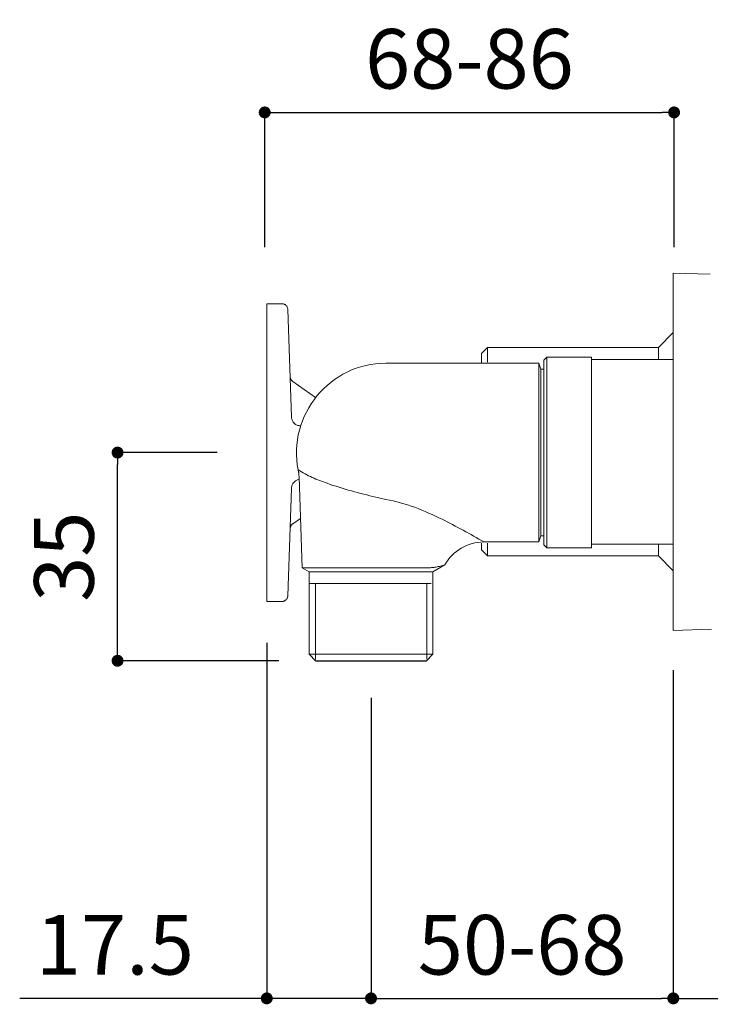
# Model space of a CAD drawing. Units: millimetres. Extents: x 0 to 840, y 0 to 1188.
# Drawn here: x 411 to 527, y 380 to 545 of the extents above; entities that cross this region are included whole.
import ezdxf

# ---------------------------------------------------------------- set-up
doc = ezdxf.new("R2010")
doc.units = ezdxf.units.MM
doc.header["$LTSCALE"] = 50.8
doc.header["$PDMODE"] = 1
doc.header["$PDSIZE"] = -2
for name, pattern in [('AI-Linetype-263', [3.589, 2.243, -1.346]), ('AI-Linetype-264', [3.589, 2.243, -1.346]), ('AI-Linetype-265', [3.589, 2.243, -1.346]), ('AI-Linetype-266', [3.589, 2.243, -1.346]), ('AI-Linetype-267', [3.589, 2.243, -1.346]), ('AI-Linetype-268', [3.589, 2.243, -1.346]), ('AI-Linetype-269', [3.589, 2.243, -1.346]), ('AI-Linetype-270', [3.589, 2.243, -1.346]), ('AI-Linetype-271', [3.589, 2.243, -1.346]), ('AI-Linetype-272', [3.589, 2.243, -1.346]), ('AI-Linetype-273', [3.589, 2.243, -1.346]), ('AI-Linetype-274', [3.589, 2.243, -1.346]), ('AI-Linetype-275', [3.589, 2.243, -1.346]), ('AI-Linetype-276', [3.589, 2.243, -1.346]), ('AI-Linetype-277', [3.589, 2.243, -1.346]), ('AI-Linetype-278', [3.589, 2.243, -1.346]), ('AI-Linetype-279', [3.589, 2.243, -1.346]), ('AI-Linetype-280', [3.589, 2.243, -1.346]), ('AI-Linetype-281', [3.589, 2.243, -1.346]), ('AI-Linetype-282', [3.589, 2.243, -1.346]), ('AI-Linetype-283', [3.589, 2.243, -1.346]), ('AI-Linetype-284', [3.589, 2.243, -1.346]), ('AI-Linetype-285', [3.589, 2.243, -1.346]), ('AI-Linetype-286', [3.589, 2.243, -1.346]), ('AI-Linetype-287', [3.589, 2.243, -1.346]), ('AI-Linetype-288', [3.589, 2.243, -1.346]), ('AI-Linetype-289', [3.589, 2.243, -1.346]), ('AI-Linetype-290', [3.589, 2.243, -1.346]), ('AI-Linetype-291', [3.589, 2.243, -1.346]), ('AI-Linetype-292', [3.589, 2.243, -1.346]), ('AI-Linetype-293', [3.589, 2.243, -1.346]), ('AI-Linetype-294', [3.589, 2.243, -1.346]), ('AI-Linetype-295', [3.589, 2.243, -1.346]), ('AI-Linetype-296', [3.589, 2.243, -1.346]), ('AI-Linetype-297', [3.589, 2.243, -1.346]), ('AI-Linetype-298', [3.589, 2.243, -1.346]), ('AI-Linetype-299', [3.589, 2.243, -1.346]), ('AI-Linetype-300', [3.589, 2.243, -1.346]), ('AI-Linetype-301', [3.589, 2.243, -1.346]), ('AI-Linetype-302', [3.589, 2.243, -1.346]), ('AI-Linetype-303', [3.589, 2.243, -1.346]), ('AI-Linetype-304', [3.589, 2.243, -1.346]), ('AI-Linetype-305', [3.589, 2.243, -1.346]), ('AI-Linetype-306', [3.589, 2.243, -1.346]), ('AI-Linetype-307', [3.589, 2.243, -1.346]), ('AI-Linetype-308', [3.589, 2.243, -1.346]), ('AI-Linetype-309', [3.589, 2.243, -1.346]), ('AI-Linetype-451', [3.589, 2.243, -1.346]), ('AI-Linetype-452', [3.589, 2.243, -1.346])]:
    doc.linetypes.add(name, pattern=pattern)
doc.layers.add('DIM', color=3, linetype='Continuous', lineweight=13)
doc.layers.add('MODEL', color=7, linetype='Continuous', lineweight=20)
doc.styles.add('ＭＳ ゴシック', font='msgothic.ttc', dxfattribs={"bigfont": 'ＭＳ ゴシック'})
doc.dimstyles.new('tfrom線あり', dxfattribs={"dimtxt": 10, "dimasz": 2, "dimexe": 0, "dimexo": 5, "dimgap": 4, "dimtad": 1, "dimdec": 0, "dimzin": 11, "dimdsep": 46, "dimtxsty": 'ＭＳ ゴシック', "dimblk": 'DOT', "dimcen": 0, "dimazin": 0, "dimtfac": 1, "dimtdec": 1, "dimtix": 1, "dimtofl": 0, "dimtmove": 0, "dimatfit": 0, "dimldrblk": 'DOT', "dimfxl": 1, "dimfrac": 2, "dimtolj": 1, "dimtzin": 11, "dimarcsym": 0})

# ---------------------------------------------------------------- blocks, each defined once
blk = doc.blocks.new('_DOT')
at = {"color": 0, "linetype": 'ByBlock', "lineweight": -2}
blk.add_line((-0.5, 0), (-1, 0), dxfattribs=at)
at = {"color": 0, "linetype": 'ByBlock', "lineweight": -2, "const_width": 0.5}
blk.add_lwpolyline([(-0.25, 0, 1), (0.25, 0, 1)], format="xyb", close=True, dxfattribs=at)
blk = doc.blocks.new('*D361')
at = {"layer": 'Defpoints', "color": 0}
for p in [(521.19, 529.47), (452.49, 501.83), (521.19, 501.83)]:
    blk.add_point(p, dxfattribs=at)
at = {"layer": 'DIM', "color": 0, "lineweight": -2}
for p, q in [((452.49, 506.83), (452.49, 529.47)), ((454.49, 529.47), (519.19, 529.47)), ((521.19, 506.83), (521.19, 529.47))]:
    blk.add_line(p, q, dxfattribs=at)
at = {"layer": 'DIM', "color": 0, "lineweight": -2, "xscale": 2, "yscale": 2, "zscale": 2, "rotation": 180}
blk.add_blockref('_DOT', (452.49, 529.47), dxfattribs=at)
at = {"layer": 'DIM', "color": 0, "lineweight": -2, "xscale": 2, "yscale": 2, "zscale": 2}
blk.add_blockref('_DOT', (521.19, 529.47), dxfattribs=at)
at = {"layer": 'DIM', "color": 0, "insert": (486.84, 538.47), "char_height": 10, "attachment_point": 5, "style": 'ＭＳ ゴシック'}
blk.add_mtext('\\A1;68-86', dxfattribs=at)
blk = doc.blocks.new('*D365')
at = {"layer": 'Defpoints', "color": 0, "transparency": 16777216}
for p in [(427.79, 472.36), (449.49, 472.36), (459.84, 437.41)]:
    blk.add_point(p, dxfattribs=at)
at = {"layer": 'DIM', "color": 0, "lineweight": -2, "transparency": 16777216}
for p, q in [((444.49, 472.36), (427.79, 472.36)), ((427.79, 439.41), (427.79, 470.36)), ((454.84, 437.41), (427.79, 437.41))]:
    blk.add_line(p, q, dxfattribs=at)
at = {"layer": 'DIM', "color": 0, "lineweight": -2, "transparency": 16777216, "xscale": 2, "yscale": 2, "zscale": 2}
for p, rotation in [((427.79, 472.36), 90), ((427.79, 437.41), 270)]:
    blk.add_blockref('_DOT', p, dxfattribs=dict(at, rotation=rotation))
at = {"layer": 'DIM', "color": 0, "transparency": 16777216, "insert": (418.79, 454.88), "char_height": 10, "attachment_point": 5, "rotation": 90, "style": 'ＭＳ ゴシック'}
blk.add_mtext('\\A1;35', dxfattribs=at)
blk = doc.blocks.new('*D362')
at = {"layer": 'Defpoints', "color": 0, "transparency": 16777216}
for p in [(521.06, 440.81), (470.33, 436.21), (521.06, 380.73)]:
    blk.add_point(p, dxfattribs=at)
at = {"layer": 'DIM', "color": 0, "lineweight": -2, "transparency": 16777216}
for p, q in [((521.06, 435.81), (521.06, 380.73)), ((470.33, 431.21), (470.33, 380.73)), ((472.33, 380.73), (519.06, 380.73))]:
    blk.add_line(p, q, dxfattribs=at)
at = {"layer": 'DIM', "color": 0, "lineweight": -2, "transparency": 16777216, "xscale": 2, "yscale": 2, "zscale": 2, "rotation": 180}
blk.add_blockref('_DOT', (470.33, 380.73), dxfattribs=at)
at = {"layer": 'DIM', "color": 0, "lineweight": -2, "transparency": 16777216, "xscale": 2, "yscale": 2, "zscale": 2}
blk.add_blockref('_DOT', (521.06, 380.73), dxfattribs=at)
at = {"layer": 'DIM', "color": 0, "transparency": 16777216, "insert": (495.69, 389.73), "char_height": 10, "attachment_point": 5, "style": 'ＭＳ ゴシック'}
blk.add_mtext('\\A1;50-68', dxfattribs=at)
blk = doc.blocks.new('*D359')
at = {"layer": 'Defpoints', "color": 0, "transparency": 16777216}
for p in [(452.83, 445.44), (470.33, 429.6), (452.83, 380.73)]:
    blk.add_point(p, dxfattribs=at)
at = {"layer": 'DIM', "color": 0, "lineweight": -2, "transparency": 16777216}
for p, q in [((452.83, 440.44), (452.83, 380.73)), ((470.33, 424.6), (470.33, 380.73)), ((450.83, 380.73), (411.37, 380.73)), ((470.33, 380.73), (452.83, 380.73)), ((472.33, 380.73), (474.33, 380.73))]:
    blk.add_line(p, q, dxfattribs=at)
at = {"layer": 'DIM', "color": 0, "lineweight": -2, "transparency": 16777216, "xscale": 2, "yscale": 2, "zscale": 2}
blk.add_blockref('_DOT', (452.83, 380.73), dxfattribs=at)
at = {"layer": 'DIM', "color": 0, "lineweight": -2, "transparency": 16777216, "xscale": 2, "yscale": 2, "zscale": 2, "rotation": 180}
blk.add_blockref('_DOT', (470.33, 380.73), dxfattribs=at)
at = {"layer": 'DIM', "color": 0, "transparency": 16777216, "insert": (427.35, 389.73), "char_height": 10, "attachment_point": 5, "style": 'ＭＳ ゴシック'}
blk.add_mtext('\\A1;17.5', dxfattribs=at)
blk = doc.blocks.new('*D360')
at = {"layer": 'Defpoints', "color": 0, "transparency": 16777216}
for p in [(521.06, 435.63), (730.06, 435.63), (730.06, 380.73)]:
    blk.add_point(p, dxfattribs=at)
at = {"layer": 'DIM', "color": 0, "lineweight": -2, "transparency": 16777216}
for p, q in [((521.06, 430.63), (521.06, 380.73)), ((730.06, 430.63), (730.06, 380.73)), ((523.06, 380.73), (728.06, 380.73))]:
    blk.add_line(p, q, dxfattribs=at)
at = {"layer": 'DIM', "color": 0, "lineweight": -2, "transparency": 16777216, "xscale": 2, "yscale": 2, "zscale": 2, "rotation": 180}
blk.add_blockref('_DOT', (521.06, 380.73), dxfattribs=at)
at = {"layer": 'DIM', "color": 0, "lineweight": -2, "transparency": 16777216, "xscale": 2, "yscale": 2, "zscale": 2}
blk.add_blockref('_DOT', (730.06, 380.73), dxfattribs=at)
at = {"layer": 'DIM', "color": 0, "transparency": 16777216, "insert": (625.56, 389.73), "char_height": 10, "attachment_point": 5, "style": 'ＭＳ ゴシック'}
blk.add_mtext('\\A1;209', dxfattribs=at)

msp = doc.modelspace()

# ---------------------------------------------------------------- linework, layer by layer
at = {"layer": 'MODEL'}
for points in [[(521.05819996, 442.50860406), (521.05819996, 442.50860406), (521.05819996, 502.50882302), (521.05819996, 502.50882302)], [(527.26009866, 502.29256072), (527.26009866, 502.29256072), (521.05819996, 502.50882302), (521.05819996, 502.50882302)], [(521.05819996, 492.50910647), (521.05819996, 492.50910647), (518.55777591, 490.00868242), (518.55777591, 490.00868242)], [(489.85799971, 490.00868242), (489.85799971, 490.00868242), (488.85941382, 489.00811687), (488.85941382, 489.00811687)], [(489.85799971, 487.54563185), (489.85799971, 487.54563185), (489.85799971, 490.00868242), (489.85799971, 490.00868242)], [(518.55777591, 490.00868242), (518.55777591, 490.00868242), (489.85799971, 490.00868242), (489.85799971, 490.00868242)], [(518.55777591, 488.00755131), (518.55777591, 488.00755131), (518.55777591, 490.00868242), (518.55777591, 490.00868242)], [(488.85941382, 487.34316715), (488.85941382, 487.34316715), (488.85941382, 489.00811687), (488.85941382, 489.00811687)], [(507.27638282, 488.00755131), (507.27638282, 488.00755131), (521.05819996, 488.00755131), (521.05819996, 488.00755131)], [(507.32833376, 456.35622972), (507.32833376, 456.35622972), (507.32833376, 488.35651047), (507.32833376, 488.35651047)], [(488.85941382, 456.00733055), (488.85941382, 456.00733055), (488.85941382, 457.17892629), (488.85941382, 457.17892629)], [(489.85799971, 455.00874466), (489.85799971, 455.00874466), (489.85799971, 457.17892629), (489.85799971, 457.17892629)], [(507.27638282, 457.0078961), (507.27638282, 457.0078961), (521.05819996, 457.0078961), (521.05819996, 457.0078961)], [(518.55777591, 455.00874466), (518.55777591, 455.00874466), (518.55777591, 457.0078961), (518.55777591, 457.0078961)], [(489.85799971, 455.00874466), (489.85799971, 455.00874466), (488.85941382, 456.00733055), (488.85941382, 456.00733055)], [(518.55777591, 455.00874466), (518.55777591, 455.00874466), (489.85799971, 455.00874466), (489.85799971, 455.00874466)], [(521.05819996, 452.50832061), (521.05819996, 452.50832061), (518.55777591, 455.00874466), (518.55777591, 455.00874466)], [(521.05819996, 442.50860406), (521.05819996, 442.50860406), (527.48415959, 442.73272498), (527.48415959, 442.73272498)]]:
    msp.add_open_spline(points, degree=3, dxfattribs=at)
at = {"layer": 'MODEL', "linetype": 'AI-Linetype-264'}
msp.add_open_spline([(452.82867578, 497.35680127), (452.82867578, 497.35680127), (452.82867578, 447.35629886), (452.82867578, 447.35629886)], degree=3, dxfattribs=at)
at = {"layer": 'MODEL', "linetype": 'AI-Linetype-291'}
msp.add_open_spline([(452.82867578, 497.35680127), (452.82867578, 497.35680127), (455.36248401, 497.35680127), (455.36248401, 497.35680127)], degree=3, dxfattribs=at)
at = {"layer": 'MODEL', "linetype": 'AI-Linetype-300'}
msp.add_open_spline([(456.36304956, 496.39156956), (456.34340298, 496.93021565), (455.9011001, 497.35680127), (455.36248401, 497.35680127)], degree=3, dxfattribs=at)
at = {"layer": 'MODEL', "linetype": 'AI-Linetype-265'}
msp.add_open_spline([(456.99404954, 478.30484298), (456.99404954, 478.30484298), (456.36304956, 496.39156956), (456.36304956, 496.39156956)], degree=3, dxfattribs=at)
at = {"layer": 'MODEL', "linetype": 'AI-Linetype-304'}
msp.add_open_spline([(499.82808143, 488.35627051), (499.82808143, 488.35627051), (499.32878848, 487.85697757), (499.32878848, 487.85697757)], degree=3, dxfattribs=at)
at = {"layer": 'MODEL', "linetype": 'AI-Linetype-305'}
msp.add_open_spline([(499.32878848, 456.8553427), (499.32878848, 456.8553427), (499.32878848, 487.85697757), (499.32878848, 487.85697757)], degree=3, dxfattribs=at)
at = {"layer": 'MODEL', "linetype": 'AI-Linetype-306'}
msp.add_open_spline([(499.82808143, 456.35604975), (499.82808143, 456.35604975), (499.82808143, 488.35627051), (499.82808143, 488.35627051)], degree=3, dxfattribs=at)
at = {"layer": 'MODEL', "linetype": 'AI-Linetype-309'}
msp.add_open_spline([(507.32929359, 488.35627051), (507.32929359, 488.35627051), (499.82808143, 488.35627051), (499.82808143, 488.35627051)], degree=3, dxfattribs=at)
at = {"layer": 'MODEL', "linetype": 'AI-Linetype-292'}
msp.add_open_spline([(472.82807888, 487.35708472), (463.49868546, 487.4593069), (456.22153423, 478.57809534), (458.11060487, 469.45314627)], degree=3, dxfattribs=at)
at = {"layer": 'MODEL', "linetype": 'AI-Linetype-290'}
msp.add_open_spline([(472.82807888, 487.35708472), (472.82807888, 487.35708472), (498.46517905, 487.35708472), (498.46517905, 487.35708472)], degree=3, dxfattribs=at)
at = {"layer": 'MODEL', "linetype": 'AI-Linetype-276'}
msp.add_open_spline([(498.46517905, 487.35708472), (498.46517905, 487.35708472), (498.46517905, 457.35595542), (498.46517905, 457.35595542)], degree=3, dxfattribs=at)
at = {"layer": 'MODEL', "linetype": 'AI-Linetype-285'}
msp.add_open_spline([(498.82883565, 486.35651917), (498.82883565, 486.35651917), (498.46517905, 487.35708472), (498.46517905, 487.35708472)], degree=3, dxfattribs=at)
at = {"layer": 'MODEL', "linetype": 'AI-Linetype-277'}
msp.add_open_spline([(498.82883565, 458.35652097), (498.82883565, 458.35652097), (498.82883565, 486.35651917), (498.82883565, 486.35651917)], degree=3, dxfattribs=at)
at = {"layer": 'MODEL', "linetype": 'AI-Linetype-289'}
msp.add_open_spline([(499.32818858, 486.35651917), (499.32818858, 486.35651917), (498.82883565, 486.35651917), (498.82883565, 486.35651917)], degree=3, dxfattribs=at)
at = {"layer": 'MODEL', "linetype": 'AI-Linetype-299'}
msp.add_open_spline([(456.75619101, 485.09253955), (456.76800895, 484.77801438), (456.92527153, 484.48706511), (457.18277664, 484.30823629)], degree=3, dxfattribs=at)
at = {"layer": 'MODEL', "linetype": 'AI-Linetype-279'}
msp.add_open_spline([(461.02774627, 481.61512583), (461.02774627, 481.61512583), (457.18277664, 484.30823629), (457.18277664, 484.30823629)], degree=3, dxfattribs=at)
at = {"layer": 'MODEL', "linetype": 'AI-Linetype-295'}
msp.add_open_spline([(456.99404954, 478.30484298), (457.02158474, 477.4988835), (457.68401925, 476.85609557), (458.49195838, 476.85609557)], degree=3, dxfattribs=at)
at = {"layer": 'MODEL', "linetype": 'AI-Linetype-296'}
msp.add_open_spline([(458.26393814, 467.83924766), (457.5523422, 467.72916685), (457.01960509, 467.12765172), (456.99404954, 466.40819716)], degree=3, dxfattribs=at)
at = {"layer": 'MODEL', "linetype": 'AI-Linetype-302'}
msp.add_open_spline([(471.16246928, 464.86766575), (468.44779258, 465.51441299), (465.58176227, 466.27514036), (462.94963119, 467.19903928), (461.30822737, 467.79659509), (459.56661102, 468.47873616), (458.11195464, 469.45374617)], degree=3, knots=[0, 0, 0, 0, 1, 1, 1, 2, 2, 2, 2], dxfattribs=at)
at = {"layer": 'MODEL', "linetype": 'AI-Linetype-293'}
msp.add_open_spline([(458.24819088, 468.26385363), (458.23640294, 468.6609244), (458.18922116, 469.06195448), (458.11255453, 469.45314627)], degree=3, dxfattribs=at)
at = {"layer": 'MODEL', "linetype": 'AI-Linetype-266'}
msp.add_open_spline([(458.24819088, 468.26385363), (458.24819088, 468.26385363), (458.780928, 453.01763181), (458.780928, 453.01763181)], degree=3, dxfattribs=at)
at = {"layer": 'MODEL', "linetype": 'AI-Linetype-268'}
msp.add_open_spline([(456.36304956, 448.32147058), (456.36304956, 448.32147058), (456.99404954, 466.40819716), (456.99404954, 466.40819716)], degree=3, dxfattribs=at)
at = {"layer": 'MODEL', "linetype": 'AI-Linetype-263'}
msp.add_open_spline([(471.16075958, 464.86706586), (471.16075958, 464.86706586), (472.82768895, 464.48373269), (472.82768895, 464.48373269)], degree=3, dxfattribs=at)
at = {"layer": 'MODEL', "linetype": 'AI-Linetype-301'}
msp.add_open_spline([(489.26890242, 457.35661531), (487.00039794, 458.66972636), (484.6002764, 459.99657503), (482.2492263, 461.1622318), (479.32221663, 462.60312058), (476.06895383, 463.96734272), (472.82942864, 464.48433259)], degree=3, knots=[0, 0, 0, 0, 1, 1, 1, 2, 2, 2, 2], dxfattribs=at)
at = {"layer": 'MODEL', "linetype": 'AI-Linetype-272'}
msp.add_open_spline([(457.18277664, 460.40486384), (457.18277664, 460.40486384), (458.49195838, 461.32090413), (458.49195838, 461.32090413)], degree=3, dxfattribs=at)
at = {"layer": 'MODEL', "linetype": 'AI-Linetype-298'}
msp.add_open_spline([(457.18277664, 460.40486384), (456.92527153, 460.22597503), (456.76800895, 459.93502576), (456.75619101, 459.6205006)], degree=3, dxfattribs=at)
at = {"layer": 'MODEL', "linetype": 'AI-Linetype-280'}
msp.add_open_spline([(498.82883565, 458.35652097), (498.82883565, 458.35652097), (498.46517905, 457.35595542), (498.46517905, 457.35595542)], degree=3, dxfattribs=at)
at = {"layer": 'MODEL', "linetype": 'AI-Linetype-288'}
msp.add_open_spline([(499.32818858, 458.35652097), (499.32818858, 458.35652097), (498.82883565, 458.35652097), (498.82883565, 458.35652097)], degree=3, dxfattribs=at)
at = {"layer": 'MODEL', "linetype": 'AI-Linetype-294'}
msp.add_open_spline([(489.26950232, 457.35595542), (486.54891665, 457.35595542), (484.04063397, 455.88165247), (482.71570497, 453.50510682)], degree=3, dxfattribs=at)
at = {"layer": 'MODEL', "linetype": 'AI-Linetype-284'}
msp.add_open_spline([(489.26950232, 457.35595542), (489.26950232, 457.35595542), (498.46517905, 457.35595542), (498.46517905, 457.35595542)], degree=3, dxfattribs=at)
at = {"layer": 'MODEL', "linetype": 'AI-Linetype-307'}
msp.add_open_spline([(499.82808143, 456.35604975), (499.82808143, 456.35604975), (499.32878848, 456.8553427), (499.32878848, 456.8553427)], degree=3, dxfattribs=at)
at = {"layer": 'MODEL', "linetype": 'AI-Linetype-308'}
msp.add_open_spline([(507.32929359, 456.35604975), (507.32929359, 456.35604975), (499.82808143, 456.35604975), (499.82808143, 456.35604975)], degree=3, dxfattribs=at)
at = {"layer": 'MODEL', "linetype": 'AI-Linetype-271'}
msp.add_open_spline([(458.780928, 453.01763181), (458.780928, 453.01763181), (459.92891785, 452.35708697), (459.92891785, 452.35708697)], degree=3, dxfattribs=at)
at = {"layer": 'MODEL', "linetype": 'AI-Linetype-283'}
msp.add_open_spline([(479.73170523, 453.01763181), (479.73170523, 453.01763181), (458.780928, 453.01763181), (458.780928, 453.01763181)], degree=3, dxfattribs=at)
at = {"layer": 'MODEL', "linetype": 'AI-Linetype-303'}
msp.add_open_spline([(479.73236512, 453.0182317), (480.73880964, 453.01625205), (481.76097143, 453.18920189), (482.71630487, 453.50372706)], degree=3, dxfattribs=at)
at = {"layer": 'MODEL', "linetype": 'AI-Linetype-287'}
msp.add_open_spline([(482.71570497, 453.50312716), (482.71570497, 453.50312716), (480.72837146, 452.35708697), (480.72837146, 452.35708697)], degree=3, dxfattribs=at)
at = {"layer": 'MODEL', "linetype": 'AI-Linetype-267'}
msp.add_open_spline([(459.92891785, 452.35708697), (459.92891785, 452.35708697), (459.92891785, 438.50652182), (459.92891785, 438.50652182)], degree=3, dxfattribs=at)
at = {"layer": 'MODEL', "linetype": 'AI-Linetype-282'}
msp.add_open_spline([(459.92891785, 452.35708697), (459.92891785, 452.35708697), (480.72837146, 452.35708697), (480.72837146, 452.35708697)], degree=3, dxfattribs=at)
at = {"layer": 'MODEL', "linetype": 'AI-Linetype-270'}
msp.add_open_spline([(480.72837146, 452.35708697), (480.72837146, 452.35708697), (480.72837146, 438.50652182), (480.72837146, 438.50652182)], degree=3, dxfattribs=at)
at = {"layer": 'MODEL', "linetype": 'AI-Linetype-281'}
msp.add_open_spline([(480.43154322, 450.35601586), (480.43154322, 450.35601586), (459.92891785, 450.35601586), (459.92891785, 450.35601586)], degree=3, dxfattribs=at)
at = {"layer": 'MODEL', "linetype": 'AI-Linetype-451'}
msp.add_open_spline([(461.03602482, 450.44216084), (461.03602482, 450.44216084), (461.03602482, 437.5940809), (461.03602482, 437.5940809)], degree=3, dxfattribs=at)
at = {"layer": 'MODEL', "linetype": 'AI-Linetype-452'}
msp.add_open_spline([(479.71244859, 450.4028077), (479.71244859, 450.4028077), (479.71244859, 437.67464686), (479.71244859, 437.67464686)], degree=3, dxfattribs=at)
at = {"layer": 'MODEL', "linetype": 'AI-Linetype-297'}
msp.add_open_spline([(455.36248401, 447.35629886), (455.9011001, 447.35431921), (456.34340298, 447.7828245), (456.36304956, 448.32147058)], degree=3, dxfattribs=at)
at = {"layer": 'MODEL', "linetype": 'AI-Linetype-278'}
msp.add_open_spline([(452.82867578, 447.35629886), (452.82867578, 447.35629886), (455.36248401, 447.35629886), (455.36248401, 447.35629886)], degree=3, dxfattribs=at)
at = {"layer": 'MODEL', "linetype": 'AI-Linetype-269'}
msp.add_open_spline([(459.92891785, 438.50652182), (459.92891785, 438.50652182), (461.07885736, 437.35658231), (461.07885736, 437.35658231)], degree=3, dxfattribs=at)
at = {"layer": 'MODEL', "linetype": 'AI-Linetype-275'}
msp.add_open_spline([(459.92891785, 438.50652182), (459.92891785, 438.50652182), (480.72837146, 438.50652182), (480.72837146, 438.50652182)], degree=3, dxfattribs=at)
at = {"layer": 'MODEL', "linetype": 'AI-Linetype-286'}
msp.add_open_spline([(480.72837146, 438.50652182), (480.72837146, 438.50652182), (479.57837197, 437.35658231), (479.57837197, 437.35658231)], degree=3, dxfattribs=at)
at = {"layer": 'MODEL', "linetype": 'AI-Linetype-274'}
msp.add_open_spline([(461.02774627, 437.40571375), (461.02774627, 437.40571375), (479.62948305, 437.40571375), (479.62948305, 437.40571375)], degree=3, dxfattribs=at)
at = {"layer": 'MODEL', "linetype": 'AI-Linetype-273'}
msp.add_open_spline([(461.07885736, 437.35658231), (461.07885736, 437.35658231), (479.57837197, 437.35658231), (479.57837197, 437.35658231)], degree=3, dxfattribs=at)

# ---------------------------------------------------------------- dimensions: what is measured, and where the dimension line sits
at = {"layer": 'DIM'}
dim = msp.add_linear_dim(base=(521.19322721, 529.47322392), p1=(452.49019059, 501.83370887), p2=(521.19322721, 501.83370887), text='68-86', dimstyle='tfrom線あり', override={"dimpost": '<>'}, dxfattribs=at)
dim.commit()
dim.dimension.update_dxf_attribs({"geometry": '*D361', "text_midpoint": (486.8417089, 529.47322392), "dimtype": 160})
dim = msp.add_linear_dim(base=(427.79349089, 472.35670004), p1=(459.83503088, 437.4068068), p2=(449.49018405, 472.35670004), angle=90, dimstyle='tfrom線あり', override={"dimpost": '<>'}, dxfattribs=at)
dim.commit()
dim.dimension.update_dxf_attribs({"geometry": '*D365', "text_midpoint": (418.79349089, 454.88175342)})
dim = msp.add_linear_dim(base=(452.82867578, 380.73392138), p1=(470.32945568, 429.60254863), p2=(452.82867578, 445.43634439), dimstyle='tfrom線あり', override={"dimdec": 1, "dimpost": '<>', "dimtofl": 1}, dxfattribs=at)
dim.commit()
dim.dimension.update_dxf_attribs({"geometry": '*D359', "text_midpoint": (427.34817057, 380.73392138), "dimtype": 160})
dim = msp.add_linear_dim(base=(521.060255, 380.73392138), p1=(470.32945568, 436.2117292), p2=(521.060255, 440.80791983), text='50-68', dimstyle='tfrom線あり', override={"dimpost": '<>'}, dxfattribs=at)
dim.commit()
dim.dimension.update_dxf_attribs({"geometry": '*D362', "text_midpoint": (495.69485534, 389.73392138)})
dim = msp.add_linear_dim(base=(730.06200048, 380.73392138), p1=(521.060255, 435.62790136), p2=(730.06200048, 435.62790136), dimstyle='tfrom線あり', override={"dimpost": '<>'}, dxfattribs=at)
dim.commit()
dim.dimension.update_dxf_attribs({"geometry": '*D360', "text_midpoint": (625.56112774, 389.73392138)})

doc.saveas('drawing.dxf')
